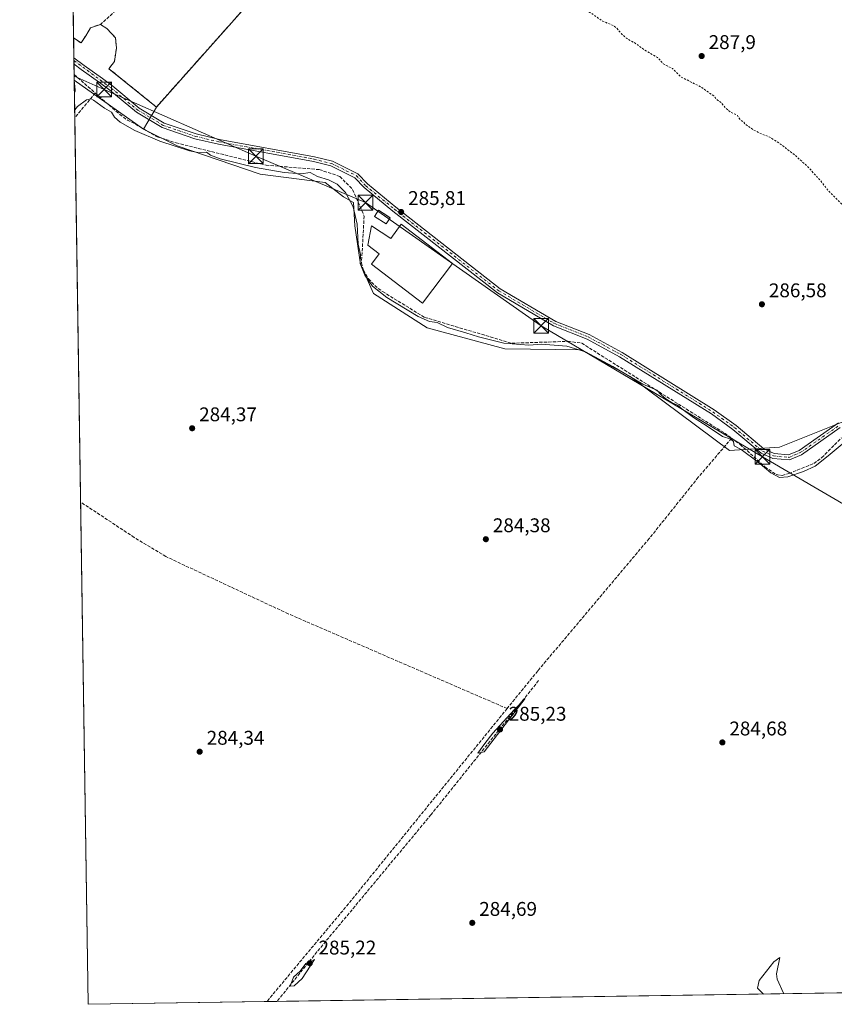
# Model space of a CAD drawing. Units: metres. Extents: x 604731 to 608215, y 4682950 to 4685316.
# Drawn here: x 604731 to 605142, y 4682950 to 4683447 of the extents above; entities that cross this region are included whole.
import ezdxf

# ---------------------------------------------------------------- set-up
doc = ezdxf.new("R2010")
doc.units = ezdxf.units.M
doc.header["$MEASUREMENT"] = 0
for name, pattern in [('DGN Style 2', [1.6480167562047852, 0.988810053722871, -0.6592067024819142]), ('DGN Style 3', [2.307223458686699, 1.648016756204785, -0.6592067024819142]), ('DGN Style 4', [2.6384748266838614, 1.318413404963828, -0.6592067024819142, 0.001648016756204785, -0.6592067024819142])]:
    doc.linetypes.add(name, pattern=pattern)
for name, color, linetype, lineweight in [('Agrupación de edificios CxS', 7, 'Continuous', 0), ('Comarca CxS', 21, 'Continuous', 0), ('Comunidad Autónoma CxS', 142, 'Continuous', 0), ('Corriente artificial lineal', 4, 'DGN Style 3', 13), ('Cultivos herbáceos CxS', 92, 'Continuous', 0), ('Cultivos leñosos CxS', 92, 'Continuous', 0), ('Curva de nivel auxiliar', 30, 'DGN Style 2', 0), ('Curva de nivel normal', 30, 'Continuous', 0), ('Edificación Cxs', 1, 'Continuous', 13), ('Edificación industrial Cxs', 135, 'Continuous', 13), ('Estanque', 5, 'Continuous', 0), ('Instalación de energía eléctrica Cxs', 135, 'Continuous', 0), ('Matorral CxS', 135, 'Continuous', 0), ('Municipio CxS', 4, 'Continuous', 0), ('Muro lineal', 1, 'DGN Style 3', 13), ('Núcleo urbano CxS', 7, 'Continuous', 0), ('Pista no pavimentada Cxs', 111, 'Continuous', 0), ('Pista no pavimentada eje', 91, 'DGN Style 4', 0), ('Prado CxS', 92, 'Continuous', 0), ('Provincia CxS', 1, 'Continuous', 0), ('Punto de cota en terreno', 7, 'Continuous', 0), ('Rótulo de punto de cota en terreno', 7, 'Continuous', 0), ('Tendido', 6, 'Continuous', 0), ('Torre de tendido puntual', 7, 'Continuous', 0)]:
    doc.layers.add(name, color=color, linetype=linetype, lineweight=lineweight)
doc.styles.add('Style-Arial', font='txt')

# ---------------------------------------------------------------- blocks, each defined once
blk = doc.blocks.new('*U11')
at = {"layer": 'Cultivos herbáceos CxS', "color": 92, "linetype": 'Continuous', "lineweight": 0}
blk.add_polyline3d([(604778.8901000004, 4683438.120100001, 285.5295999999944), (604779.4301000005, 4683432.850099999, 285.5141000000003), (604778.3901000004, 4683426.1501, 285.547900000005), (604775.6201, 4683422.5101, 285.6585000000051), (604799.5601000005, 4683403.1501, 285.8791999999958), (604792.9981000006, 4683392.0097, 285.6362999999984), (604758.1397000002, 4683416.6732, 285.5917999999947), (604757.8203999996, 4683437.9999, 285.6523000000016), (604761.5301000001, 4683435.470100001, 285.5905000000057), (604763.9402000001, 4683439.120100001, 285.4710999999952), (604766.3501000004, 4683443.140100001, 285.453800000003), (604771.3000999996, 4683444.8201, 285.4505999999965), (604774.5800999999, 4683442.800100001, 285.4842000000062)], close=True, dxfattribs=at)
blk = doc.blocks.new('5PATER')
at = {"layer": 'Matorral CxS', "linetype": 'Continuous', "lineweight": 0}
h = blk.add_hatch(color=51, dxfattribs=at)
edge = h.paths.add_edge_path()
edge.add_ellipse((0, 0), major_axis=(-0.1095731443231308, -0.1110710700762829), ratio=0.9994222409660322, start_angle=0, end_angle=360)
blk = doc.blocks.new('5TTEND')
at = {"layer": 'Estanque', "color": 7, "linetype": 'Continuous', "lineweight": 0}
for p, q in [((-0.375, 0.3754), (0.375, -0.3746)), ((0.3720000000000001, 0.3784000000000001), (-0.3720000000000001, -0.3776))]:
    blk.add_line(p, q, dxfattribs=at)
at = {"layer": 'Estanque', "color": 7, "linetype": 'Continuous', "lineweight": 0, "flags": 128}
blk.add_lwpolyline([(-0.375, -0.3746), (0.375, -0.3746), (0.375, 0.3754), (-0.375, 0.3754), (-0.3720000000000001, -0.3776)], dxfattribs=at)

msp = doc.modelspace()

# ---------------------------------------------------------------- linework, layer by layer
at = {"layer": 'Agrupación de edificios CxS', "color": 7, "linetype": 'Continuous', "lineweight": 0, "extrusion": (0.0002166469857417825, -0.01451810916609653, 0.9998945832288146), "elevation": -67577.82261811545, "flags": 128}
msp.add_lwpolyline([(604757.7453689227, 4682950.448499055), (604757.2038547726, 4682986.7330232)], dxfattribs=at)
at = {"layer": 'Agrupación de edificios CxS', "color": 7, "linetype": 'Continuous', "lineweight": 0}
for points in [[(604818.6001000004, 4683491.600099999, 288.2391999999964), (604846.8745999997, 4683473.390699999, 287.4695999999968), (604856.5800999999, 4683467.140100001, 287.3977000000014), (604799.5601000005, 4683403.1501, 289.7924999999959), (604775.6201, 4683422.5101, 288.1726000000053), (604778.3901000004, 4683426.1501, 286.0800000000018), (604779.4301000005, 4683432.850099999, 285.5629999999946), (604778.8901000004, 4683438.120100001, 285.5690999999933), (604774.5800999999, 4683442.800100001, 285.6203999999998), (604771.3000999996, 4683444.8201, 285.6129999999976)], [(604856.5800999999, 4683467.140100001, 287.3977000000014), (604799.5601000005, 4683403.1501, 289.7924999999959), (604775.6201, 4683422.5101, 288.1726000000053), (604778.3901000004, 4683426.1501, 286.0800000000018), (604779.4301000005, 4683432.850099999, 285.5629999999946), (604778.8901000004, 4683438.120100001, 285.5690999999933), (604774.5800999999, 4683442.800100001, 285.6203999999998), (604771.3000999996, 4683444.8201, 285.6129999999976), (604766.3501000004, 4683443.140100001, 285.545499999993), (604763.9401000004, 4683439.120100001, 285.7540000000009), (604761.5301000001, 4683435.470100001, 286.2678000000014), (604757.8214999996, 4683437.999100001, 285.8527000000031), (604757.2801000001, 4683474.280099999, 286.3796000000002)], [(604771.3000999996, 4683444.8201, 285.6129999999976), (604766.3501000004, 4683443.140100001, 285.545499999993), (604763.9401000004, 4683439.120100001, 285.7540000000009), (604761.5301000001, 4683435.470100001, 286.2678000000014), (604757.8214999996, 4683437.999100001, 285.8527000000031)]]:
    msp.add_polyline3d(points, dxfattribs=at)
at = {"layer": 'Comarca CxS', "color": 21, "linetype": 'Continuous', "lineweight": 0, "flags": 128}
msp.add_lwpolyline([(607655.06734957, 4682994.094334317), (604765.10000078, 4682950.26998316), (604744.5115116525, 4684329.883645462), (604730.5800007798, 4685263.419983137), (606069.2168999999, 4685283.738000001), (606306.0797967472, 4685287.333108661), (606460.7650538256, 4685289.680942273)], dxfattribs=at)
at = {"layer": 'Comunidad Autónoma CxS', "color": 142, "linetype": 'Continuous', "lineweight": 0, "flags": 128}
msp.add_lwpolyline([(607655.06734957, 4682994.094334317), (604765.10000078, 4682950.26998316), (604744.5115116525, 4684329.883645462), (604730.5800007798, 4685263.419983137), (606069.2168999999, 4685283.738000001), (606306.0797967472, 4685287.333108661), (606460.7650538256, 4685289.680942273), (607494.4099000001, 4685305.369700001), (608164.470000805, 4685315.539983139), (608167.8796000006, 4685094.4296), (608200.1400008042, 4683002.359983161)], close=True, dxfattribs=at)
at = {"layer": 'Corriente artificial lineal', "color": 4, "linetype": 'DGN Style 3', "lineweight": 13, "extrusion": (-0.191267390860305, -0.2316673854382603, 0.9538065882125641), "elevation": -1200393.545119752, "flags": 128}
msp.add_lwpolyline([(-2515409.385083184, 3812075.776467772), (-2515409.381714325, 3812075.776800638), (-2515395.248084083, 3812075.366709955)], dxfattribs=at)
at = {"layer": 'Corriente artificial lineal', "color": 4, "linetype": 'DGN Style 3', "lineweight": 13, "extrusion": (-0.02576993507143588, -0.03105855791321946, 0.9991853063505115), "elevation": -160759.4650304096, "flags": 128}
msp.add_lwpolyline([(-2525133.226939035, 3987221.47608301), (-2525133.226939035, 3987205.288240627)], dxfattribs=at)
at = {"layer": 'Corriente artificial lineal', "color": 4, "linetype": 'DGN Style 3', "lineweight": 13, "extrusion": (-0.01734557994401703, 0.0144318084901662, 0.999745394468066), "elevation": 57376.66577837885, "flags": 128}
msp.add_lwpolyline([(-3986922.147688043, -2529541.041875368), (-3986795.158247839, -2529539.570522591), (-3986730.864598802, -2529539.685849256), (-3986730.861820323, -2529539.685749013)], dxfattribs=at)
at = {"layer": 'Corriente artificial lineal', "color": 4, "linetype": 'DGN Style 3', "lineweight": 13}
for points in [[(604768.7500999998, 4683410.210100001, 285.5862999999954), (604781.0601000005, 4683399.450099999, 285.4910999999993), (604784.9301000005, 4683396.550100001, 285.5325000000012), (604789.0401, 4683394.530099999, 285.6444999999949), (604800.0201000003, 4683388.0701, 285.5896000000066), (604809.5500999996, 4683385.0701, 285.5489999999991), (604854.9101, 4683373.800100001, 285.5096999999951), (604881.8201000001, 4683371.5601, 285.4725999999937), (604892.1700999998, 4683368.130100001, 285.5117000000027), (604898.6401000004, 4683361.4901, 285.5237000000052), (604904.4600999998, 4683348.120100001, 285.4691000000021), (604903.1101000002, 4683324.5601, 285.0999000000011), (604904.0800999999, 4683320.770099999, 285.0939999999973), (604906.6401000004, 4683316.4101, 285.0417000000016), (604909.7600999996, 4683313.030099999, 285.0270000000019), (604913.7401000002, 4683310.0001, 285.1953999999969), (604934.9501, 4683296.9901, 285.2958999999973), (604978.9600999998, 4683283.920100001, 285.5969000000041), (605007.3201000001, 4683284.890100001, 285.6306000000041), (605014.2801000001, 4683283.950099999, 285.6135999999969), (605086.2600999996, 4683238.600099999, 285.4817000000039), (605089.9301000005, 4683235.960100001, 285.4472999999998)], [(605089.9301000005, 4683235.960100001, 285.4472999999998), (605073.1201, 4683216.270099999, 284.9358000000066), (605048.3000999996, 4683185.3101, 284.9189999999944), (604992.0900999998, 4683118.590100001, 284.8793000000005), (604976.6101000002, 4683099.550100001, 284.8126000000047)], [(605089.9301000005, 4683235.960100001, 285.4472999999998), (605094.2701000003, 4683232.8201, 285.3785999999964), (605106.7301000003, 4683221.550100001, 285.522100000002), (605112.3901000004, 4683217.6501, 285.4867999999988), (605115.3701, 4683217.1501, 285.5483999999997), (605118.7801000001, 4683218.130100001, 285.684699999998), (605131.3601000002, 4683223.2301, 285.8317999999999), (605135.4001000002, 4683226.1801, 285.7691999999952), (605145.3601000002, 4683236.120100001, 285.7676000000066)], [(604976.6101000002, 4683099.550100001, 284.8126000000047), (604866.1700999998, 4683147.350099999, 284.5641999999934), (604804.4200999998, 4683176.210100001, 284.5810000000056), (604788.4101, 4683185.920100001, 284.5696999999927), (604761.3201000001, 4683203.780099999, 284.6073999999935)], [(604992.5201000003, 4683113.6501, 284.9958000000042), (604938.1801000005, 4683045.9301, 285.0325000000012), (604880.6401000004, 4682976.710100001, 285.303899999999), (604860.4501, 4682951.720100001, 285.1117999999988), (604860.4467000002, 4682951.7158, 285.1117999999988)]]:
    msp.add_polyline3d(points, dxfattribs=at)
at = {"layer": 'Cultivos herbáceos CxS', "color": 92, "linetype": 'Continuous', "lineweight": 0, "extrusion": (-0.0001008130202976684, 0.006745356661569757, 0.9999772447412207), "elevation": 31816.13804639053, "flags": 128}
msp.add_lwpolyline([(604757.9961316236, 4683319.945059126), (604757.8468248297, 4683329.934886397)], dxfattribs=at)
at = {"layer": 'Cultivos herbáceos CxS', "color": 92, "linetype": 'Continuous', "lineweight": 0, "extrusion": (-9.897578255041975e-05, 0.006616325697866863, 0.9999781069793751), "elevation": 31212.94214736961, "flags": 128}
msp.add_lwpolyline([(604758.0174186041, 4683322.553446122), (604757.9957176537, 4683324.004077874)], dxfattribs=at)
at = {"layer": 'Cultivos herbáceos CxS', "color": 92, "linetype": 'Continuous', "lineweight": 0, "extrusion": (-2.913067842123408e-05, 0.001944083691792782, 0.9999981098432152), "elevation": 9373.084944980606, "flags": 128}
msp.add_lwpolyline([(604758.0263670041, 4683415.439140716), (604758.0001669059, 4683417.187644021)], dxfattribs=at)
at = {"layer": 'Cultivos herbáceos CxS', "color": 92, "linetype": 'Continuous', "lineweight": 0, "extrusion": (6.545773953139739e-05, -0.004396121869882566, 0.9999903348671875), "elevation": -20263.59020551159, "flags": 128}
msp.add_lwpolyline([(604758.0772022943, 4683375.686102389), (604757.9983007691, 4683380.985053592)], dxfattribs=at)
at = {"layer": 'Cultivos herbáceos CxS', "color": 92, "linetype": 'Continuous', "lineweight": 0, "extrusion": (0.0006195661085682153, -0.04138264218023086, 0.9991431794612924), "elevation": -193152.1216216438, "flags": 128}
msp.add_lwpolyline([(674800.953912609, 4669845.838399329), (674800.953912609, 4669848.679852074)], dxfattribs=at)
at = {"layer": 'Cultivos herbáceos CxS', "color": 92, "linetype": 'Continuous', "lineweight": 0, "extrusion": (-0.0008507190523685178, 0.0006019125762490168, 0.9999994569890249), "elevation": 2590.119768816192, "flags": 128}
msp.add_lwpolyline([(604758.1638196517, 4683415.962572289), (604793.022244895, 4683391.299067821)], dxfattribs=at)
at = {"layer": 'Cultivos herbáceos CxS', "color": 92, "linetype": 'Continuous', "lineweight": 0, "extrusion": (-0.009533075718998129, -0.01618443717486593, 0.9998235766677382), "elevation": -81278.01528437379, "flags": 128}
msp.add_lwpolyline([(-1855836.793921547, 4341579.35946691), (-1855836.793921547, 4341566.427825229)], dxfattribs=at)
at = {"layer": 'Cultivos herbáceos CxS', "color": 92, "linetype": 'Continuous', "lineweight": 0}
msp.add_polyline3d([(604757.8213999998, 4683437.999199999, 285.6523000000016), (604761.5301000001, 4683435.470100001, 285.5905000000057), (604763.9402000001, 4683439.120100001, 285.4710999999952), (604766.3501000004, 4683443.140100001, 285.453800000003), (604771.3000999996, 4683444.8201, 285.4505999999965), (604774.5800999999, 4683442.800100001, 285.4842000000062), (604778.8901000004, 4683438.120100001, 285.5295999999944), (604779.4301000005, 4683432.850099999, 285.5141000000003), (604778.3901000004, 4683426.1501, 285.547900000005), (604775.6201, 4683422.5101, 285.6585000000051), (604799.5601000005, 4683403.1501, 285.8791999999958)], dxfattribs=at)
at = {"layer": 'Cultivos leñosos CxS', "color": 92, "linetype": 'Continuous', "lineweight": 0, "extrusion": (-0.009533075718998129, -0.01618443717486593, 0.9998235766677382), "elevation": -81278.01528437379, "flags": 128}
msp.add_lwpolyline([(-1855836.793921547, 4341579.35946691), (-1855836.793921547, 4341566.427825229)], dxfattribs=at)
at = {"layer": 'Cultivos leñosos CxS', "color": 92, "linetype": 'Continuous', "lineweight": 0}
for points in [[(605522.5241, 4683505.7851, 288.0241999999998), (605394.9084999999, 4683387.7459, 291.7295000000013), (605305.5784999998, 4683339.8925, 290.7727000000014), (605209.8673, 4683260.136700001, 286.7140000000072), (605146.0601000005, 4683244.1863, 286.1031999999978), (605114.1568999998, 4683231.4255, 285.7595000000001), (605088.8739, 4683229.774900001, 285.0264000000025), (605038.6854999998, 4683267.112500001, 285.3343000000023), (605014.1876999997, 4683280.646700001, 285.3059999999969), (604975.5207000002, 4683281.177300001, 285.1205999999947), (604936.3229, 4683291.775699999, 285.0458999999973), (604909.1549000005, 4683309.0393, 284.8197999999975), (604902.5998999998, 4683323.829700001, 285.0320000000065), (604899.6907000003, 4683343.2271, 284.9817000000039), (604899.0799000004, 4683354.939099999, 285.1867000000057), (604894.0336999996, 4683357.822899999, 284.9906000000047), (604884.7851, 4683365.041300001, 285.2663999999932), (604851.9426999995, 4683369.280900001, 285.0997000000062), (604810.0129000006, 4683383.501300001, 285.4214000000065), (604792.9981000006, 4683392.0097, 285.6362999999984), (604799.5601000005, 4683403.1501, 285.8791999999958), (604856.5800999999, 4683467.140100001, 287.4106000000029)], [(604796.7100999998, 4683506.0101, 287.6085000000021), (604799.7194999997, 4683504.079399999, 287.7920000000013), (604805.4700999996, 4683500.390100001, 288.0663999999961), (604818.6001000004, 4683491.600099999, 288.1517000000022), (604846.8745999997, 4683473.390699999, 287.4354000000022), (604856.5800999999, 4683467.140100001, 287.4106000000029), (604799.5601000005, 4683403.1501, 285.8791999999958)], [(604792.9981000006, 4683392.0097, 285.6362999999984), (604810.0129000006, 4683383.501300001, 285.4214000000065), (604851.9426999995, 4683369.280900001, 285.0997000000062), (604884.7851, 4683365.041300001, 285.2663999999932), (604894.0336999996, 4683357.822899999, 284.9906000000047), (604899.0799000004, 4683354.939099999, 285.1867000000057), (604899.6907000003, 4683343.2271, 284.9817000000039), (604902.5998999998, 4683323.829700001, 285.0320000000065), (604909.1549000005, 4683309.0393, 284.8197999999975), (604936.3229, 4683291.775699999, 285.0458999999973), (604975.5207000002, 4683281.177300001, 285.1205999999947), (605014.1876999997, 4683280.646700001, 285.3059999999969), (605038.6854999998, 4683267.112500001, 285.3343000000023), (605088.8739, 4683229.774900001, 285.0264000000025), (605114.1568999998, 4683231.4255, 285.7595000000001), (605146.0601000005, 4683244.1863, 286.1031999999978)]]:
    msp.add_polyline3d(points, dxfattribs=at)
at = {"layer": 'Curva de nivel auxiliar', "color": 30, "linetype": 'DGN Style 2', "lineweight": 0, "elevation": 287.5, "flags": 128}
msp.add_lwpolyline([(605329.6500000004, 4683106.2501), (605326.4699999997, 4683105.670100001), (605322.0099999999, 4683106.040100001), (605318.2400000002, 4683107.2501), (605315.6200000001, 4683109.1601), (605313.2000000002, 4683112.170100001), (605310.3399999999, 4683120.2501), (605308.5300000003, 4683128.940099999), (605307.2100000001, 4683131.7601), (605305.7300000006, 4683133.690099999), (605302.9600000001, 4683135.470100001), (605288.1799999997, 4683142.4101), (605280.8799999999, 4683147.1601), (605277.2100000001, 4683150.0101), (605274.8700000001, 4683152.280099999), (605273.3200000003, 4683154.3201), (605265.5300000003, 4683169.190099999), (605264, 4683170.970100001), (605260.75, 4683173.670100001), (605257.25, 4683175.300100001), (605252.0700000003, 4683176.7601), (605247.3499999996, 4683177.600099999), (605242.5, 4683177.770099999), (605240.0700000003, 4683178.2301), (605233.9600000001, 4683180.9301), (605228.7599999999, 4683183.860099999), (605227.0499999998, 4683185.770099999), (605225.4400000004, 4683188.6601), (605223.5099999999, 4683194.970100001), (605222.5599999996, 4683200.690099999), (605222.5199999996, 4683209.3301), (605222.79, 4683212.0101), (605223.9900000002, 4683217.290100001), (605227.5099999999, 4683226.050100001), (605228.6500000004, 4683231.950099999), (605230.5, 4683238.470100001), (605231.6100000005, 4683241.6601), (605233.8899999997, 4683246.420100001), (605234.5300000003, 4683247.2601), (605237.0300000003, 4683249.220100001), (605238.2300000006, 4683250.720100001), (605239.7800000003, 4683253.950099999), (605243.3200000003, 4683259.340100001), (605244.6100000005, 4683262.2601), (605245.04, 4683264.0601), (605244.7000000002, 4683267.340100001), (605243.3399999999, 4683270.9301), (605241.5499999998, 4683273.390100001), (605235.7400000002, 4683279.720100001), (605231.5599999996, 4683287.6501), (605230.7000000002, 4683288.3201), (605229.0700000003, 4683288.840100001), (605220.6900000004, 4683287.850099999), (605214.0199999996, 4683288.300100001), (605211, 4683289.0101), (605208.0599999996, 4683290.120100001), (605205.25, 4683291.630100001), (605202.2800000003, 4683293.380100001), (605197.3099999996, 4683296.960100001), (605190.5700000003, 4683299.950099999), (605185.4299999997, 4683301.780099999), (605183.7999999998, 4683302.700099999), (605180.0099999999, 4683305.950099999), (605178.1900000004, 4683308.5701), (605172.5499999998, 4683315.2501), (605167.3700000001, 4683322.8201), (605164.4299999997, 4683330.4101), (605163.1500000004, 4683332.7601), (605158.9100000003, 4683337.6601), (605157.7400000002, 4683339.640100001), (605156.5800000001, 4683340.670100001), (605155.04, 4683343.280099999), (605144.4299999997, 4683355.3201), (605138.79, 4683360.850099999), (605134.4600000001, 4683366.340100001), (605128.4199999999, 4683372.960100001), (605121.5, 4683379.200099999), (605114.5700000003, 4683384.440099999), (605109.2800000003, 4683387.940099999), (605105.1699999999, 4683389.5001), (605101.0099999999, 4683391.600099999), (605096.6699999999, 4683394.540100001), (605095.8300000001, 4683395.780099999), (605094.3899999997, 4683396.520099999), (605092.8399999999, 4683398.8301), (605091.7800000003, 4683399.540100001), (605089.3799999999, 4683400.4301), (605086.5800000001, 4683403.0701), (605084.5700000003, 4683405.4901), (605082.6299999999, 4683406.700099999), (605080.8799999999, 4683408.7301), (605074.9500000002, 4683413.0001), (605064.3099999996, 4683418.380100001), (605060.0300000003, 4683422.620100001), (605055.4400000004, 4683424.920100001), (605052.5800000001, 4683428.1601), (605046.1500000004, 4683431.870100001), (605041.3200000003, 4683435.350099999), (605036.9299999997, 4683437.8301), (605034.3899999997, 4683440.0101), (605031.9199999999, 4683442.960100001), (605030.3899999997, 4683444.1501), (605024.7300000006, 4683446.540100001), (605018.7599999999, 4683450.720100001), (605014.2000000002, 4683453.3301), (605003.4199999999, 4683457.6801), (604996.4000000004, 4683463.020099999), (604993.6900000004, 4683464.5101), (604990.8300000001, 4683465.3201), (604982.5099999999, 4683466.270099999), (604971, 4683466.040100001), (604960.5099999999, 4683468.1501), (604955.4100000003, 4683469.7401), (604943.4000000004, 4683472.040100001), (604926.0499999998, 4683471.050100001), (604917.8600000005, 4683468.670100001), (604915.3799999999, 4683468.2501), (604912.0700000003, 4683468.460100001), (604908.4699999997, 4683470.1501), (604901.3499999996, 4683471.780099999), (604899.5599999996, 4683471.6501), (604892.6100000005, 4683469.9901), (604886.5, 4683469.9101), (604882.3399999999, 4683468.9001), (604879.6799999997, 4683468.920100001), (604877.0300000003, 4683469.4901), (604871.2400000002, 4683471.970100001), (604868.9500000002, 4683472.530099999), (604867.0800000001, 4683473.7401), (604859.9199999999, 4683475.470100001), (604853.6600000003, 4683475.970100001), (604850.0099999999, 4683475.030099999), (604847.7199999997, 4683475.630100001), (604836.8700000001, 4683480.9001), (604828, 4683486.7301), (604824.3899999997, 4683488.7401), (604821.9299999997, 4683489.640100001), (604819.2300000006, 4683489.360099999), (604814.75, 4683486.8201), (604812.9699999997, 4683486.290100001), (604809.8099999996, 4683486.590100001), (604805, 4683488.4001), (604803.5300000003, 4683488.0801), (604800.7100000001, 4683486.380100001), (604799.7300000006, 4683486.300100001), (604798.6600000003, 4683487.2301), (604797.5300000003, 4683489.370100001), (604795.9600000001, 4683495.1801), (604794.6799999997, 4683498.190099999), (604790.6500000004, 4683503.5001), (604791, 4683504.4901), (604794.2100000001, 4683505.4801), (604794.9600000001, 4683506.3101), (604794.5099999999, 4683508.5601), (604792.3300000001, 4683514.3101), (604783.9000000004, 4683531.2401), (604780.5199999996, 4683534.890100001), (604778.0199999996, 4683538.7501), (604774.7400000002, 4683544.860099999), (604772.7599999999, 4683547.110099999), (604769.5300000003, 4683548.710100001), (604767.9199999999, 4683550.3301), (604767.1100000005, 4683553.350099999), (604767.7400000002, 4683558.4901), (604767.3200000003, 4683559.360099999), (604766.7100000001, 4683559.800100001), (604763.3099999996, 4683561.100099999), (604761.7400000002, 4683561.040100001), (604760.3300000001, 4683560.4301), (604759.1900000004, 4683559.020099999), (604758.3399999999, 4683557.2301), (604757, 4683553.350099999), (604756.1508999999, 4683549.938899999)], dxfattribs=at)
at = {"layer": 'Curva de nivel normal', "color": 30, "linetype": 'Continuous', "lineweight": 0, "elevation": 285, "flags": 128}
for points in [[(604758.2341999998, 4683410.3421), (604758.5800000001, 4683411.190099999), (604758.4699999997, 4683414.0001), (604758.1765000002, 4683414.206900001)], [(605146.6500000004, 4683233.7501), (605138.6699999999, 4683227.0801), (605132.1699999999, 4683221.960100001), (605126.25, 4683219.170100001), (605118.2800000003, 4683216.540100001), (605114.1399999997, 4683216.2401), (605109.6600000003, 4683218.540100001), (605103.4000000004, 4683223.970100001), (605094.6799999997, 4683230.220100001), (605091.2800000003, 4683232.140100001), (605090.8399999999, 4683234.3201), (605089.5999999996, 4683235.450099999), (605085.2999999998, 4683236.860099999), (605077.5199999996, 4683242.100099999), (605070.6299999999, 4683246.5101), (605064.8600000005, 4683250.7401), (605062.6900000004, 4683252.600099999), (605059.9699999997, 4683253.850099999), (605056.6399999997, 4683255.860099999), (605054.3700000001, 4683257.940099999), (605052.1699999999, 4683260.280099999), (605045.0700000003, 4683263.280099999), (605029.8899999997, 4683272.270099999), (605016.0999999996, 4683279.6501), (605006.8200000003, 4683282.370100001), (604993.9199999999, 4683283.4801), (604987.5800000001, 4683282.950099999), (604974.8700000001, 4683284.020099999), (604962.0800000001, 4683287.110099999), (604955.7100000001, 4683289.130100001), (604946.4800000006, 4683291.850099999), (604941.2999999998, 4683294.4101), (604937.4400000004, 4683294.870100001), (604931.6799999997, 4683297.440099999), (604915.8799999999, 4683306.970100001), (604908.6399999997, 4683312.8101), (604904.7300000006, 4683318.2301), (604902.4800000006, 4683324.190099999), (604902.6100000005, 4683328.690099999), (604901.4900000002, 4683333.970100001), (604900.8399999999, 4683344.050100001), (604898.9299999997, 4683352.8301), (604895.0800000001, 4683360.040100001), (604890.7800000003, 4683364.2501), (604886.3899999997, 4683366.350099999), (604880.8399999999, 4683368.0701), (604877.1200000001, 4683370.020099999), (604872.7199999997, 4683369.4801), (604864.1100000005, 4683370.050100001), (604849.5700000003, 4683372.670100001), (604831.8200000003, 4683377.0001), (604826.8200000003, 4683378.860099999), (604824.8799999999, 4683380.370100001), (604821.4199999999, 4683380.100099999), (604816.25, 4683381.020099999), (604801.4000000004, 4683385.880100001), (604788.7400000002, 4683391.3101), (604781.2999999998, 4683395.530099999), (604778.4500000002, 4683398.020099999), (604777, 4683400.5701), (604773.4699999997, 4683402.5601), (604767.8700000001, 4683406.6601), (604766.5800000001, 4683407.3101), (604764.3499999996, 4683406.860099999), (604759.6900000004, 4683403.340100001), (604758.3627000004, 4683401.731100001)], [(604985.6600000003, 4683104.5801), (604980.1100000005, 4683098.950099999), (604969.3600000005, 4683087.0601), (604965.3099999996, 4683081.890100001), (604961.8499999996, 4683076.9901), (604965.0099999999, 4683077.7401), (604985.6600000003, 4683104.5801)], [(604879.4000000004, 4682972.940099999), (604875.0800000001, 4682970.840100001), (604872.1699999999, 4682967.020099999), (604868.79, 4682964.030099999), (604867.1799999997, 4682959.4801), (604869.0599999996, 4682959.540100001), (604873.1900000004, 4682963.300100001), (604879.4000000004, 4682972.940099999)], [(605105.9425999997, 4682955.438800001), (605103.04, 4682958.460100001), (605103.8099999996, 4682962.2401), (605111.2999999998, 4682971.690099999), (605114.3200000003, 4682973.840100001), (605112.5999999996, 4682965.590100001), (605112.8600000005, 4682962.9301), (605116.1200000001, 4682955.9301), (605116.1706999998, 4682955.593800001)]]:
    msp.add_lwpolyline(points, dxfattribs=at)
at = {"layer": 'Edificación Cxs', "color": 1, "linetype": 'Continuous', "lineweight": 13, "elevation": 288.6731, "flags": 128}
msp.add_lwpolyline([(604917.6580999997, 4683347.268200001), (604915.5414000005, 4683344.225500001), (604909.6544000005, 4683347.9296), (604910.4746000003, 4683349.1856), (604911.7710999995, 4683351.170800001), (604916.3671000004, 4683348.124100001)], close=True, dxfattribs=at)
at = {"layer": 'Edificación Cxs', "color": 1, "linetype": 'Continuous', "lineweight": 13}
msp.add_polyline3d([(604917.6580999997, 4683347.268200001, 287.5062999999937), (604915.5414000005, 4683344.225500001, 287.082699999999), (604909.6544000005, 4683347.9296, 287.5019000000029), (604910.4746000003, 4683349.1856, 288.109500000006), (604911.7710999995, 4683351.170800001, 288.6731), (604916.3671000004, 4683348.124100001, 287.7434000000067), (604917.6580999997, 4683347.268200001, 287.5062999999937)], dxfattribs=at)
at = {"layer": 'Edificación industrial Cxs', "color": 135, "linetype": 'Continuous', "lineweight": 13, "elevation": 289.7673000000067, "flags": 128}
msp.add_lwpolyline([(604923.1401000004, 4683344.0101), (604949.1101000002, 4683324.190099999), (604933.8400999998, 4683304.1801), (604908.1001000004, 4683323.8201), (604912.0900999998, 4683329.0601), (604906.2500999998, 4683333.5101), (604908.0800999999, 4683343.210100001), (604917.9901000002, 4683336.870100001)], close=True, dxfattribs=at)
at = {"layer": 'Edificación industrial Cxs', "color": 135, "linetype": 'Continuous', "lineweight": 13}
msp.add_polyline3d([(604923.1401000004, 4683344.0101, 288.3405999999959), (604949.1101000002, 4683324.190099999, 288.4373999999953), (604933.8400999998, 4683304.1801, 287.7814000000071), (604908.1001000004, 4683323.8201, 287.5503999999929), (604912.0900999998, 4683329.0601, 289.7673000000068), (604906.2500999998, 4683333.5101, 286.7541999999958), (604908.0800999999, 4683343.210100001, 286.9608000000007), (604917.9901000002, 4683336.870100001, 289.5274999999965), (604923.1401000004, 4683344.0101, 288.3405999999959)], dxfattribs=at)
at = {"layer": 'Instalación de energía eléctrica Cxs', "color": 135, "linetype": 'Continuous', "lineweight": 0}
msp.add_polyline3d([(604917.6580999997, 4683347.268200001, 287.5062999999937), (604915.5414000005, 4683344.225500001, 287.082699999999), (604909.6544000005, 4683347.9296, 287.5019000000029), (604910.4746000003, 4683349.1856, 288.109500000006), (604911.7710999995, 4683351.170800001, 288.6731), (604916.3671000004, 4683348.124100001, 287.7434000000067), (604917.6580999997, 4683347.268200001, 287.5062999999937)], dxfattribs=at)
msp.add_3dface([(604917.6580999997, 4683347.268200001, 287.5062999999937), (604915.5414000005, 4683344.225500001, 287.082699999999), (604909.6544000005, 4683347.9296, 287.5019000000029), (604911.7710999995, 4683351.170800001, 288.6731)], dxfattribs=at)
at = {"layer": 'Municipio CxS', "color": 4, "linetype": 'Continuous', "lineweight": 0, "flags": 128}
msp.add_lwpolyline([(607655.06734957, 4682994.094334317), (604765.10000078, 4682950.26998316), (604744.5115116525, 4684329.883645462)], dxfattribs=at)
at = {"layer": 'Muro lineal', "color": 1, "linetype": 'DGN Style 3', "lineweight": 13, "extrusion": (0.3962538198018337, -0.481200107441158, 0.7819394905560623), "elevation": -2013807.880771992, "flags": 128}
msp.add_lwpolyline([(3444050.987547494, 2526592.504267788), (3444050.121172044, 2526592.406089278), (3444026.578244462, 2526591.090304743)], dxfattribs=at)
at = {"layer": 'Muro lineal', "color": 1, "linetype": 'DGN Style 3', "lineweight": 13}
for points in [[(604771.3000999996, 4683444.8201, 285.6129999999976), (604774.5800999999, 4683442.800100001, 285.6203999999998), (604778.8901000004, 4683438.120100001, 285.5690999999933), (604779.4301000005, 4683432.850099999, 285.5629999999946), (604778.3901000004, 4683426.1501, 286.0800000000018), (604775.6201, 4683422.5101, 288.1726000000053), (604799.5601000005, 4683403.1501, 289.7924999999959), (604856.5800999999, 4683467.140100001, 287.3977000000014), (604818.6001000004, 4683491.600099999, 288.2391999999964)], [(604757.8213999998, 4683437.999100001, 285.8527000000031), (604761.5301000001, 4683435.470100001, 286.2678000000014), (604763.9401000004, 4683439.120100001, 285.7540000000009), (604766.3501000004, 4683443.140100001, 285.545499999993), (604771.3000999996, 4683444.8201, 285.6129999999976)]]:
    msp.add_polyline3d(points, dxfattribs=at)
at = {"layer": 'Núcleo urbano CxS', "color": 7, "linetype": 'Continuous', "lineweight": 0, "extrusion": (0.000129599061562009, -0.00869113824628254, 0.9999622229464807), "elevation": -40340.38956656283, "flags": 128}
msp.add_lwpolyline([(604757.7789992174, 4683264.276191232), (604757.2379583447, 4683300.557961544)], dxfattribs=at)
at = {"layer": 'Núcleo urbano CxS', "color": 7, "linetype": 'Continuous', "lineweight": 0}
for points in [[(604796.7100999998, 4683506.0101, 287.6085000000021), (604799.7194999997, 4683504.079399999, 287.7920000000013), (604805.4700999996, 4683500.390100001, 288.0663999999961), (604818.6001000004, 4683491.600099999, 288.1517000000022), (604846.8745999997, 4683473.390699999, 287.4354000000022), (604856.5800999999, 4683467.140100001, 287.4106000000029), (604799.5601000005, 4683403.1501, 285.8791999999958)], [(604856.5800999999, 4683467.140100001, 287.4106000000029), (604799.5601000005, 4683403.1501, 285.8791999999958), (604775.6201, 4683422.5101, 285.6585000000051), (604778.3901000004, 4683426.1501, 285.547900000005), (604779.4301000005, 4683432.850099999, 285.5141000000003), (604778.8901000004, 4683438.120100001, 285.5295999999944), (604774.5800999999, 4683442.800100001, 285.4842000000062), (604771.3000999996, 4683444.8201, 285.4505999999965), (604766.3501000004, 4683443.140100001, 285.453800000003), (604763.9402000001, 4683439.120100001, 285.4710999999952), (604761.5301000001, 4683435.470100001, 285.5905000000057), (604757.8203999996, 4683437.9999, 285.6523000000016), (604757.2801000001, 4683474.280099999, 285.9676999999938)], [(604757.8213999998, 4683437.999199999, 285.6523000000016), (604761.5301000001, 4683435.470100001, 285.5905000000057), (604763.9402000001, 4683439.120100001, 285.4710999999952), (604766.3501000004, 4683443.140100001, 285.453800000003), (604771.3000999996, 4683444.8201, 285.4505999999965), (604774.5800999999, 4683442.800100001, 285.4842000000062), (604778.8901000004, 4683438.120100001, 285.5295999999944), (604779.4301000005, 4683432.850099999, 285.5141000000003), (604778.3901000004, 4683426.1501, 285.547900000005), (604775.6201, 4683422.5101, 285.6585000000051), (604799.5601000005, 4683403.1501, 285.8791999999958)]]:
    msp.add_polyline3d(points, dxfattribs=at)
at = {"layer": 'Pista no pavimentada Cxs', "color": 111, "linetype": 'Continuous', "lineweight": 0, "extrusion": (0.0002569893605380032, -0.01709219664455461, 0.9998538847103273), "elevation": -79608.67864349968, "flags": 128}
msp.add_lwpolyline([(675099.2490668288, 4673125.695233095), (675099.2490668288, 4673128.895162238)], dxfattribs=at)
at = {"layer": 'Pista no pavimentada Cxs', "color": 111, "linetype": 'Continuous', "lineweight": 0}
for points in [[(605144.7801000001, 4683241.340100001, 286.0157000000036), (605125.2001, 4683227.610099999, 285.946299999996), (605119.0701000001, 4683225.0601, 286.0040000000009), (605110.7100999998, 4683225.800100001, 285.9453999999969), (605104.8400999998, 4683228.440099999, 285.8785999999964), (605090.6101000002, 4683240.360099999, 285.7271999999939), (605079.7600999996, 4683248.2601, 285.7445000000007), (605033.4101, 4683277.130100001, 285.7618999999977), (605017.0100999996, 4683286.0101, 285.7443999999959), (605000.0201000003, 4683292.720100001, 286.1818999999959), (604971.6801000005, 4683309.350099999, 285.8031000000047), (604918.9501, 4683350.590100001, 286.6119000000036), (604904.3701, 4683362.5001, 285.7287999999971), (604899.8000999996, 4683367.460100001, 285.6315999999933), (604887.6401000004, 4683373.450099999, 285.5236000000005), (604878.9001000002, 4683375.6501, 285.4765000000043), (604830.9101, 4683384.380100001, 285.6616000000067), (604818.9301000005, 4683387.1501, 285.7011000000057), (604802.4801000003, 4683392.7601, 286.0353000000032), (604789.4901000002, 4683400.520099999, 289.4410999999964), (604776.0701000001, 4683411.670100001, 288.7369999999937), (604770.8701, 4683415.550100001, 287.8845000000001), (604761.5601000005, 4683422.0601, 285.9021999999969), (604758.0201000003, 4683424.8101, 285.9646999999969), (604758.0181999998, 4683424.8115, 285.9646000000066), (604757.9700999996, 4683428.0101, 286.0192999999999), (604763.0500999996, 4683424.0701, 286.2225999999937), (604772.3300999999, 4683417.5801, 289.7776000000013), (604777.5601000005, 4683413.6801, 289.9089999999997), (604790.9200999998, 4683402.5801, 289.2850999999937), (604803.5401, 4683395.040100001, 286.5041000000056), (604819.6201, 4683389.550100001, 285.7161999999953), (604831.4101, 4683386.8301, 285.6346000000049), (604879.4301000005, 4683378.090100001, 285.4434000000037), (604888.5000999998, 4683375.800100001, 285.4569999999949), (604901.3201000001, 4683369.5001, 285.5564000000013), (604906.0800999999, 4683364.3301, 285.6509999999981), (604920.5100999996, 4683352.540100001, 286.0868000000046), (604973.0900999998, 4683311.420100001, 285.8806000000041), (605001.1201, 4683294.9801, 285.9274000000005), (605018.0701000001, 4683288.280099999, 285.8037999999942), (605034.6700999998, 4683279.290100001, 285.7963000000018), (605081.1601, 4683250.3301, 285.770199999999), (605092.1501000002, 4683242.3301, 285.7590999999957), (605106.1801000005, 4683230.5801, 285.8787000000011), (605111.3501000004, 4683228.2601, 285.9296000000031), (605118.6801000005, 4683227.600099999, 285.8849000000046), (605123.9901000002, 4683229.8201, 285.8859999999986), (605143.8000999996, 4683243.700099999, 286.1037000000069)], [(604757.9704999998, 4683428.0099, 286.0192999999999), (604763.0500999996, 4683424.0701, 286.2225999999937), (604772.3300999999, 4683417.5801, 289.7776000000013), (604777.5601000005, 4683413.6801, 289.9089999999997), (604790.9200999998, 4683402.5801, 289.2850999999937), (604803.5401, 4683395.040100001, 286.5041000000056), (604819.6201, 4683389.550100001, 285.7161999999953), (604831.4101, 4683386.8301, 285.6346000000049), (604879.4301000005, 4683378.090100001, 285.4434000000037), (604888.5000999998, 4683375.800100001, 285.4569999999949), (604901.3201000001, 4683369.5001, 285.5564000000013), (604906.0800999999, 4683364.3301, 285.6509999999981), (604920.5100999996, 4683352.540100001, 286.0868000000046), (604973.0900999998, 4683311.420100001, 285.8806000000041), (605001.1201, 4683294.9801, 285.9274000000005), (605018.0701000001, 4683288.280099999, 285.8037999999942), (605034.6700999998, 4683279.290100001, 285.7963000000018), (605081.1601, 4683250.3301, 285.770199999999), (605092.1501000002, 4683242.3301, 285.7590999999957), (605106.1801000005, 4683230.5801, 285.8787000000011), (605111.3501000004, 4683228.2601, 285.9296000000031)], [(605144.7801000001, 4683241.340100001, 286.0157000000036), (605125.2001, 4683227.610099999, 285.946299999996), (605119.0701000001, 4683225.0601, 286.0040000000009), (605110.7100999998, 4683225.800100001, 285.9453999999969), (605104.8400999998, 4683228.440099999, 285.8785999999964), (605090.6101000002, 4683240.360099999, 285.7271999999939), (605079.7600999996, 4683248.2601, 285.7445000000007), (605033.4101, 4683277.130100001, 285.7618999999977), (605017.0100999996, 4683286.0101, 285.7443999999959), (605000.0201000003, 4683292.720100001, 286.1818999999959), (604971.6801000005, 4683309.350099999, 285.8031000000047), (604918.9501, 4683350.590100001, 286.6119000000036), (604904.3701, 4683362.5001, 285.7287999999971), (604899.8000999996, 4683367.460100001, 285.6315999999933), (604887.6401000004, 4683373.450099999, 285.5236000000005), (604878.9001000002, 4683375.6501, 285.4765000000043), (604830.9101, 4683384.380100001, 285.6616000000067), (604818.9301000005, 4683387.1501, 285.7011000000057), (604802.4801000003, 4683392.7601, 286.0353000000032), (604789.4901000002, 4683400.520099999, 289.4410999999964), (604776.0701000001, 4683411.670100001, 288.7369999999937), (604770.8701, 4683415.550100001, 287.8845000000001), (604761.5601000005, 4683422.0601, 285.9021999999969), (604758.0186000001, 4683424.810799999, 285.9646000000066)], [(605111.3501000004, 4683228.2601, 285.9296000000031), (605118.6801000005, 4683227.600099999, 285.8849000000046), (605123.9901000002, 4683229.8201, 285.8859999999986), (605143.8000999996, 4683243.700099999, 286.1037000000069)]]:
    msp.add_polyline3d(points, dxfattribs=at)
at = {"layer": 'Pista no pavimentada eje', "color": 91, "linetype": 'DGN Style 4', "lineweight": 0}
msp.add_polyline3d([(604757.9922000002, 4683426.5593, 286.0022999999928), (604776.8151000004, 4683412.675100001, 289.0577999999951), (604790.2050999999, 4683401.550100001, 289.3222999999998), (604803.0100999996, 4683393.9001, 286.3013000000064), (604819.2751000002, 4683388.350099999, 285.7151000000013), (604831.1601, 4683385.6051, 285.6491999999998), (604879.1651, 4683376.870100001, 285.454700000002), (604888.0701000001, 4683374.6251, 285.4906999999948), (604900.5601000005, 4683368.4801, 285.5948999999964), (604905.2251000004, 4683363.415100001, 285.687699999995), (604919.7301000003, 4683351.565099999, 286.3185999999987), (604972.3850999996, 4683310.3851, 285.8534000000073), (605000.5701000001, 4683293.850099999, 286.0417000000016), (605017.5401, 4683287.145099999, 285.7958000000072), (605034.0401, 4683278.210100001, 285.789499999999), (605080.4600999998, 4683249.295100001, 285.7593999999954), (605091.3800999997, 4683241.345100001, 285.7467999999935), (605105.5100999996, 4683229.5101, 285.8901999999944), (605111.0301000001, 4683227.030099999, 285.9578000000038), (605118.8750999998, 4683226.3301, 285.9425000000047), (605124.5950999996, 4683228.715100001, 285.9146000000038), (605144.2901, 4683242.520099999, 286.0635000000038)], dxfattribs=at)
at = {"layer": 'Prado CxS', "color": 92, "linetype": 'Continuous', "lineweight": 0, "extrusion": (-0.0008507190523685178, 0.0006019125762490168, 0.9999994569890249), "elevation": 2590.119768816192, "flags": 128}
msp.add_lwpolyline([(604758.1638196517, 4683415.962572289), (604793.022244895, 4683391.299067821)], dxfattribs=at)
at = {"layer": 'Prado CxS', "color": 92, "linetype": 'Continuous', "lineweight": 0, "extrusion": (0.0005194289945042483, -0.03480818485445623, 0.999393876537503), "elevation": -162421.685702656, "flags": 128}
msp.add_lwpolyline([(674571.8397274618, 4671029.807122048), (674571.8397274619, 4671048.73159808)], dxfattribs=at)
at = {"layer": 'Prado CxS', "color": 92, "linetype": 'Continuous', "lineweight": 0, "extrusion": (1.358665374478157e-05, -0.0009104270577335646, 0.9999995854689019), "elevation": -3970.742519762738, "flags": 128}
msp.add_lwpolyline([(604765.0960784295, 4682948.595724165), (604758.4179728944, 4683396.088209623)], dxfattribs=at)
at = {"layer": 'Prado CxS', "color": 92, "linetype": 'Continuous', "lineweight": 0, "extrusion": (-5.496373783139641e-05, -8.334932896270732e-07, 0.9999999984891464), "elevation": 247.9631997214697, "flags": 128}
msp.add_lwpolyline([(605180.5989576489, 4682956.570708304), (604860.4614571648, 4682951.716008305)], dxfattribs=at)
at = {"layer": 'Prado CxS', "color": 92, "linetype": 'Continuous', "lineweight": 0, "extrusion": (-0.003521013513838414, -5.339186141098146e-05, 0.9999937997873509), "elevation": -2094.893785726798, "flags": 128}
msp.add_lwpolyline([(604852.5619673467, 4682951.532724544), (604762.3530079026, 4682950.164824542)], dxfattribs=at)
at = {"layer": 'Prado CxS', "color": 92, "linetype": 'Continuous', "lineweight": 0, "extrusion": (-0.05219084338210694, -0.0007912474281131999, 0.9986368157616521), "elevation": -34988.82720276794, "flags": 128}
msp.add_lwpolyline([(-4673244.603329732, 674873.0793308858), (-4673244.603329732, 674867.9334255955)], dxfattribs=at)
at = {"layer": 'Prado CxS', "color": 92, "linetype": 'Continuous', "lineweight": 0}
for points in [[(605293.3651000002, 4682958.2808, 285.2353000000003), (604765.0999999996, 4682950.27, 284.5255000000034), (604758.1397000002, 4683416.6732, 285.5917999999947), (604792.9981000006, 4683392.0097, 285.6362999999984), (604810.0129000006, 4683383.501300001, 285.4214000000065), (604851.9426999995, 4683369.280900001, 285.0997000000062), (604884.7851, 4683365.041300001, 285.2663999999932), (604894.0336999996, 4683357.822899999, 284.9906000000047), (604899.0799000004, 4683354.939099999, 285.1867000000057), (604899.6907000003, 4683343.2271, 284.9817000000039), (604902.5998999998, 4683323.829700001, 285.0320000000065), (604909.1549000005, 4683309.0393, 284.8197999999975), (604936.3229, 4683291.775699999, 285.0458999999973), (604975.5207000002, 4683281.177300001, 285.1205999999947), (605014.1876999997, 4683280.646700001, 285.3059999999969), (605038.6854999998, 4683267.112500001, 285.3343000000023), (605088.8739, 4683229.774900001, 285.0264000000025), (605114.1568999998, 4683231.4255, 285.7595000000001), (605146.0601000005, 4683244.1863, 286.1031999999978)], [(604792.9981000006, 4683392.0097, 285.6362999999984), (604810.0129000006, 4683383.501300001, 285.4214000000065), (604851.9426999995, 4683369.280900001, 285.0997000000062), (604884.7851, 4683365.041300001, 285.2663999999932), (604894.0336999996, 4683357.822899999, 284.9906000000047), (604899.0799000004, 4683354.939099999, 285.1867000000057), (604899.6907000003, 4683343.2271, 284.9817000000039), (604902.5998999998, 4683323.829700001, 285.0320000000065), (604909.1549000005, 4683309.0393, 284.8197999999975), (604936.3229, 4683291.775699999, 285.0458999999973), (604975.5207000002, 4683281.177300001, 285.1205999999947), (605014.1876999997, 4683280.646700001, 285.3059999999969), (605038.6854999998, 4683267.112500001, 285.3343000000023), (605088.8739, 4683229.774900001, 285.0264000000025), (605114.1568999998, 4683231.4255, 285.7595000000001), (605146.0601000005, 4683244.1863, 286.1031999999978)]]:
    msp.add_polyline3d(points, dxfattribs=at)
at = {"layer": 'Provincia CxS', "color": 1, "linetype": 'Continuous', "lineweight": 0, "flags": 128}
msp.add_lwpolyline([(607655.06734957, 4682994.094334317), (604765.10000078, 4682950.26998316), (604744.5115116525, 4684329.883645462), (604730.5800007798, 4685263.419983137), (606069.2168999999, 4685283.738000001), (606306.0797967472, 4685287.333108661), (606460.7650538256, 4685289.680942273), (607494.4099000001, 4685305.369700001), (608164.470000805, 4685315.539983139), (608167.8796000006, 4685094.4296), (608200.1400008042, 4683002.359983161)], close=True, dxfattribs=at)
at = {"layer": 'Tendido', "color": 6, "linetype": 'Continuous', "lineweight": 0}
msp.add_polyline3d([(604758.1102, 4683418.6523, 286.0436000000045), (604773.2468999998, 4683412.0011, 287.392200000002), (604849.7708000002, 4683378.336200001, 286.2005999999965), (604905.1500000004, 4683354.890000001, 287.1768000000012), (604993.8039999995, 4683292.726700001, 286.9278999999952), (605105.4911000002, 4683226.5974, 285.8611999999994), (605199.3700000001, 4683171.730000001, 286.5720000000001), (605263.5099999999, 4683091.08, 286.9986000000063)], dxfattribs=at)

# ---------------------------------------------------------------- block references
at = {"layer": 'Cultivos herbáceos CxS', "color": 92, "linetype": 'Continuous', "lineweight": 0}
msp.add_blockref('*U11', (0, 0), dxfattribs=at)
at = {"layer": 'Punto de cota en terreno', "color": 7, "linetype": 'Continuous', "lineweight": 0, "xscale": 10, "yscale": 10, "zscale": 10}
for p in [(605074.7999999998, 4683428.890000001, 287.8999999999942), (604923.1200000001, 4683350.17, 285.8099999999977), (605105.2100000001, 4683303.600000001, 286.5800000000018), (604817.6299999999, 4683241.02, 284.3699999999953), (604965.8799999999, 4683185.02, 284.3800000000047), (604973, 4683089, 285.2299999999959), (605085.2599999999, 4683082.449999999, 284.679999999993), (604821.4299999997, 4683077.76, 284.3399999999965), (604959.0099999999, 4682991.390000001, 284.6900000000023), (604877, 4682971, 285.2200000000012)]:
    msp.add_blockref('5PATER', p, dxfattribs=at)
at = {"layer": 'Torre de tendido puntual', "color": 7, "linetype": 'Continuous', "lineweight": 0, "xscale": 10, "yscale": 10, "zscale": 10}
for p in [(604773.2468999998, 4683412.0011, 287.392200000002), (604849.7708000002, 4683378.336200001, 286.2005999999965), (604905.1500000004, 4683354.890000001, 287.1768000000012), (604993.8039999995, 4683292.726700001, 286.9278999999952), (605105.4911000002, 4683226.5974, 285.8611999999994)]:
    msp.add_blockref('5TTEND', p, dxfattribs=at)

# ---------------------------------------------------------------- texts
at = {"layer": 'Rótulo de punto de cota en terreno', "color": 7, "linetype": 'Continuous', "lineweight": 0, "style": 'Style-Arial'}
for s, p in [('287,9', (605078.3278000001, 4683432.4178)), ('285,81', (604926.6478000004, 4683353.697799999)), ('286,58', (605108.7378000002, 4683307.127800001)), ('284,37', (604821.1578000003, 4683244.547800001)), ('284,38', (604969.4078000003, 4683188.547800001)), ('285,23', (604977.4096999997, 4683093.409700001)), ('284,68', (605088.7878000002, 4683085.977800001)), ('284,34', (604824.9578, 4683081.287799999)), ('284,69', (604962.5378000002, 4682994.9178)), ('285,22', (604881.4096999997, 4682975.409700001))]:
    msp.add_text(s, height=7.000000000000002, dxfattribs=at).set_placement(p)

doc.saveas('drawing.dxf')
